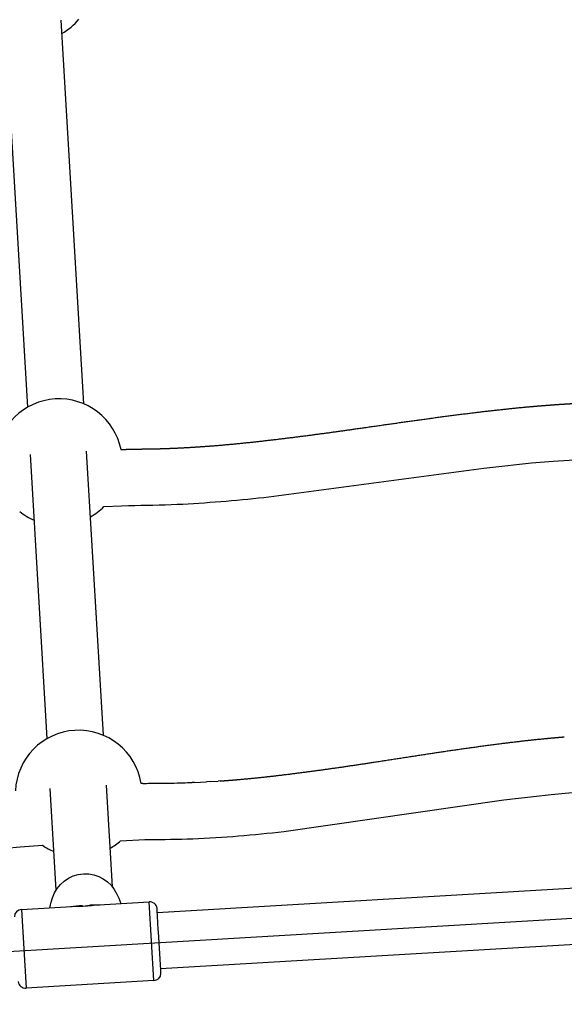
# Model space of a CAD drawing. Units: millimetres. Extents: x 59716 to 83450, y -14000 to 15383.
# Drawn here: x 80394 to 80587, y -9061 to -8710 of the extents above; entities that cross this region are included whole.
import ezdxf

# ---------------------------------------------------------------- set-up
doc = ezdxf.new("R2010")
doc.units = ezdxf.units.MM
doc.header["$LTSCALE"] = 500
doc.header["$MEASUREMENT"] = 0
for name, color, linetype, true_color in [('Default', 7, 'Continuous', 0x000000), ('Make2D', 7, 'Continuous', 0x000000), ('usezones$CSA$DIMS', 7, 'Continuous', 0x007f00)]:
    doc.layers.add(name, color=color, linetype=linetype, true_color=true_color)
doc.styles.add('Arial', font='txt')
doc.dimstyles.new('CSA RC DIMS', dxfattribs={"dimtxt": 400, "dimasz": 250, "dimexe": 150, "dimexo": 150, "dimgap": 300, "dimtad": 0, "dimtih": 1, "dimtoh": 1, "dimzin": 1, "dimdsep": 46, "dimtxsty": 'Arial', "dimcen": 150, "dimazin": 0, "dimtfac": 1, "dimtdec": 4, "dimtix": 1, "dimtmove": 1, "dimatfit": 3, "dimfxl": 0, "dimtolj": 1, "dimtzin": 1, "dimarcsym": 0})

# ---------------------------------------------------------------- blocks, each defined once
blk = doc.blocks.new('*D1')
at = {"layer": 'Defpoints', "color": 0}
for p in [(68036.5, 13807.05), (60851.59, -14000.49), (80973.91, -14000.49)]:
    blk.add_point(p, dxfattribs=at)
at = {"layer": 'usezones$CSA$DIMS', "color": 0, "lineweight": -2}
for p, q in [((67886.5, 13807.05), (60701.59, 13807.05)), ((60851.59, 13557.05), (60851.59, 407.48)), ((60851.59, -13750.49), (60851.59, -600.92)), ((80823.91, -14000.49), (60701.59, -14000.49))]:
    blk.add_line(p, q, dxfattribs=at)
at = {"layer": 'usezones$CSA$DIMS', "color": 0}
for points in [[(60893.26, 13557.05), (60809.93, 13557.05), (60851.59, 13807.05)], [(60809.93, -13750.49), (60893.26, -13750.49), (60851.59, -14000.49)]]:
    blk.add_solid(points, dxfattribs=at)
at = {"layer": 'usezones$CSA$DIMS', "color": 0, "insert": (60851.59, -96.72), "char_height": 400, "attachment_point": 5, "style": 'Arial'}
blk.add_mtext('\\A1;27807.54', dxfattribs=at)
blk = doc.blocks.new('*D2')
at = {"layer": 'Defpoints', "color": 0}
for p in [(83450.15, 15120.81), (63645.7, 9416.25), (83450.15, -11445.24)]:
    blk.add_point(p, dxfattribs=at)
at = {"layer": 'usezones$CSA$DIMS', "color": 0, "lineweight": -2}
for p, q in [((63645.7, 9566.25), (63645.7, 15270.81)), ((83450.15, -11295.24), (83450.15, 15270.81)), ((63895.7, 15120.81), (72125.52, 15120.81)), ((83200.15, 15120.81), (74970.32, 15120.81))]:
    blk.add_line(p, q, dxfattribs=at)
at = {"layer": 'usezones$CSA$DIMS', "color": 0}
for points in [[(63895.7, 15162.47), (63895.7, 15079.14), (63645.7, 15120.81)], [(83200.15, 15079.14), (83200.15, 15162.47), (83450.15, 15120.81)]]:
    blk.add_solid(points, dxfattribs=at)
at = {"layer": 'usezones$CSA$DIMS', "color": 0, "insert": (73547.92, 15120.81), "char_height": 400, "attachment_point": 5, "style": 'Arial'}
blk.add_mtext('\\A1;19804.45', dxfattribs=at)

msp = doc.modelspace()

# ---------------------------------------------------------------- linework, layer by layer
at = {"layer": 'Default'}
msp.add_lwpolyline([(78577.198, -9289.978, 0.0077879), (78592.787, -9251.54), (78598.879, -9235.279), (78604.547, -9218.865), (78606.935, -9211.354), (78609.133, -9203.923), (78611.159, -9196.4), (78613, -9188.648), (78614.101, -9183.296), (78614.742, -9179.775), (78615.341, -9176.052), (78615.88, -9172.126), (78616.34, -9167.991), (78616.724, -9163.348), (78616.868, -9160.876), (78616.968, -9158.296), (78617.018, -9155.602), (78617.009, -9152.788), (78616.934, -9149.849), (78616.786, -9146.779), (80696.876, -9023.928), (80759.844, -10088.949)], format="xyb", dxfattribs=at)
at = {"layer": 'Make2D'}
for p, q in [((80396.655, -8848.31), (80388.582, -8711.798)), ((80416.622, -8847.168), (80408.547, -8710.618)), ((80423.597, -8965.094), (80417.618, -8863.98)), ((80403.63, -8966.24), (80397.652, -8865.16)), ((80426.762, -9019.03), (80424.65, -8982.819)), ((80437.629, -8982.234), (80436.98, -8982.257)), ((80456.022, -8981.848), (80455.138, -8981.884)), ((80456.022, -8981.848), (80460.195, -8981.644)), ((80461.574, -8981.565), (80460.195, -8981.644)), ((80461.574, -8981.565), (80464.365, -8981.387)), ((80465.05, -8981.34), (80464.365, -8981.387)), ((80406.797, -9020.21), (80404.685, -8983.998)), ((80603.905, -9018.705), (80442.754, -9028.229)), ((80420.064, -9025.563), (80439.847, -9024.394)), ((80441.499, -9052.34), (80439.847, -9024.399)), ((80394.439, -9027.078), (80414.225, -9025.909)), ((80394.439, -9027.081), (80396.091, -9055.026)), ((80413.271, -9025.989), (80412.536, -9026.086)), ((80442.665, -9026.735), (80442.662, -9026.669)), ((80442.754, -9028.226), (80442.665, -9026.735)), ((80442.782, -9028.705), (80442.754, -9028.226)), ((80442.823, -9029.392), (80442.79, -9028.841)), ((80443.106, -9034.176), (80442.823, -9029.392)), ((80443.155, -9035.01), (80443.106, -9034.176)), ((80443.964, -9048.704), (80443.155, -9035.01)), ((80605.085, -9038.67), (80443.934, -9048.194)), ((80443.971, -9048.818), (80443.964, -9048.704)), ((80443.983, -9049.022), (80443.971, -9048.818)), ((80444.015, -9049.559), (80443.983, -9049.022)), ((80444.018, -9049.614), (80444.015, -9049.559)), ((80444.026, -9049.756), (80444.018, -9049.614)), ((80441.499, -9052.345), (80396.091, -9055.029))]:
    msp.add_line(p, q, dxfattribs=at)
for points in [[(80423.749, -8883.693), (80430.068, -8883.41), (80432.555, -8883.317, 0.007052), (80449.842, -8882.889, 0.0156114), (80480.691, -8880.425), (80558.892, -8869.998, -0.0052241), (80575.836, -8868.179), (80583.499, -8867.535), (80594.905, -8866.807)], [(80429.705, -9002.589), (80438.32, -9002.222), (80439.556, -9002.181, 0.0060877), (80455.384, -9001.89, 0.0195349), (80487.792, -8999.271), (80565.96, -8988.061, -0.0059249), (80582.862, -8986.136), (80589.116, -8985.579), (80601.884, -8984.736)], [(80175.979, -9017.584), (80184.349, -9017.225), (80188.605, -9017.109), (80200.9, -9017.043, 0.0031327), (80221.537, -9016.615), (80234.911, -9016.181, 0.013482), (80364.67, -9007.885, 0.0054952), (80388.874, -9005.293), (80393.939, -9004.83), (80401.916, -9004.232)], [(80404.464, -9026.486, -0.0136063), (80405.001, -9024.453), (80405.512, -9022.939, -0.691018), (80428.359, -9021.586), (80429.046, -9023.03), (80429.82, -9024.987)]]:
    msp.add_lwpolyline(points, format="xyb", dxfattribs=at)
for centre, radius, start, end in [((80397.62, -8695.85), 22.489, 299.88313, 320.05083), ((80407.789, -8867.849), 22.489, 93.38291, 175.36262), ((80407.789, -8867.849), 22.489, 11.40048, 93.3829), ((80407.789, -8867.849), 22.489, 299.87283, 315.20812), ((80407.789, -8867.849), 22.489, 231.55943, 247.06857), ((80414.768, -8985.777), 22.489, 93.38277, 177.7837), ((80414.768, -8985.777), 22.489, 9.00523, 93.38277), ((80414.768, -8985.777), 22.489, 299.8358, 311.6216), ((80414.768, -8985.777), 22.489, 235.14652, 247.03155), ((80440.108, -9026.951), 2.569, 6.33159, 95.83805), ((80394.481, -9029.648), 2.569, 90.92744, 180.43381), ((80415.6, -9044.518), 18.711, 88.16815, 101.50218), ((80413.716, -8967.675), 58.235, 270.50112, 276.2583), ((80420.879, -9045.394), 19.897, 85.52042, 98.71219), ((-24515.131, -15235.884), 105141.298, 3.38443875, 3.38451257), ((80395.83, -9052.472), 2.569, 186.3308, 275.83756), ((80441.457, -9049.776), 2.569, 270.92771, 0.43479)]:
    msp.add_arc(centre, radius, start, end, dxfattribs=at)
for points, weights, knots in [([(80429.834, -8863.404), (80430.513, -8863.377), (80431.192, -8863.352), (80431.871, -8863.328), (80432.76, -8863.298), (80433.646, -8863.271), (80434.529, -8863.25), (80434.856, -8863.242), (80435.184, -8863.235), (80435.511, -8863.231), (80435.833, -8863.226), (80436.156, -8863.224), (80436.48, -8863.222), (80437.86, -8863.212), (80439.252, -8863.197), (80440.656, -8863.172), (80442.032, -8863.146), (80443.406, -8863.111), (80444.778, -8863.068), (80446.017, -8863.028), (80447.411, -8862.977), (80448.96, -8862.909), (80452.683, -8862.742), (80456.402, -8862.522), (80460.119, -8862.248), (80460.584, -8862.214), (80461.05, -8862.179), (80461.515, -8862.143), (80467.19, -8861.702), (80472.856, -8861.169), (80478.513, -8860.544), (80490.159, -8859.225), (80501.782, -8857.721), (80513.38, -8856.033), (80527.852, -8853.981), (80541.978, -8851.89), (80556.503, -8850.141), (80562.325, -8849.434), (80568.157, -8848.808), (80573.997, -8848.263), (80576.663, -8848.016), (80579.331, -8847.792), (80582.001, -8847.591), (80582.244, -8847.573), (80582.488, -8847.555), (80582.732, -8847.537), (80584.137, -8847.433), (80585.547, -8847.336), (80586.941, -8847.247), (80589.23, -8847.102), (80591.478, -8846.978), (80593.725, -8846.842)], [1, 1, 1, 1, 1, 1, 1, 1, 1, 1, 1, 1, 1, 1, 1, 1, 1, 1, 1, 1, 1, 1, 0.999929278135, 0.999929278135, 1, 1, 1, 1, 0.999911717048, 0.999911717048, 1, 0.999916094731, 0.999916094731, 1, 1, 1, 1, 0.999935567485, 0.999935567485, 1, 0.99997560725, 0.99997560725, 1, 1, 1, 1, 1, 1, 1, 1, 1, 1], [1735.141659, 1735.141659, 1735.141659, 1735.141659, 1737.1806499, 1737.1806499, 1737.1806499, 1739.8404026, 1739.8404026, 1739.8404026, 1740.822322, 1740.822322, 1740.822322, 1741.7920593, 1741.7920593, 1741.7920593, 1745.9706842, 1745.9706842, 1745.9706842, 1750.0946287, 1750.0946287, 1750.0946287, 1754.2805733, 1754.2805733, 1754.2805733, 1765.459118, 1765.459118, 1765.459118, 1766.8597978, 1766.8597978, 1766.8597978, 1783.9335581, 1783.9335581, 1783.9335581, 1819.0924866, 1819.0924866, 1819.0924866, 1862.6771559, 1862.6771559, 1862.6771559, 1880.271815, 1880.271815, 1880.271815, 1888.3041148, 1888.3041148, 1888.3041148, 1889.0375986, 1889.0375986, 1889.0375986, 1893.2565938, 1893.2565938, 1893.2565938, 1900.0531344, 1900.0531344, 1900.0531344, 1900.0531344]), ([(80465.05, -8981.34), (80466.211, -8981.259), (80467.371, -8981.173), (80468.53, -8981.081), (80469.469, -8981.007), (80470.409, -8980.929), (80471.349, -8980.848), (80476.066, -8980.437), (80480.776, -8979.956), (80485.478, -8979.405), (80497.109, -8978.001), (80508.713, -8976.389), (80520.286, -8974.569), (80534.754, -8972.355), (80548.886, -8970.093), (80563.41, -8968.225), (80569.24, -8967.467), (80575.082, -8966.802), (80580.933, -8966.229), (80583.118, -8966.017), (80585.305, -8965.822), (80587.493, -8965.644)], [1, 1, 1, 1, 1, 1, 1, 0.999926068429, 0.999926068429, 1, 0.999892541435, 0.999892541435, 1, 1, 1, 1, 0.999917174967, 0.999917174967, 1, 0.999979979391, 0.999979979391, 1], [1763.3492977, 1763.3492977, 1763.3492977, 1763.3492977, 1766.8400296, 1766.8400296, 1766.8400296, 1769.6687796, 1769.6687796, 1769.6687796, 1783.8720768, 1783.8720768, 1783.8720768, 1819.0155082, 1819.0155082, 1819.0155082, 1862.6282678, 1862.6282678, 1862.6282678, 1880.2657855, 1880.2657855, 1880.2657855, 1886.8519897, 1886.8519897, 1886.8519897, 1886.8519897])]:
    msp.add_rational_spline(points, weights, degree=3, knots=knots, dxfattribs=at)
msp.add_open_spline([(80437.629, -8982.234), (80437.702, -8982.231), (80437.774, -8982.229), (80437.847, -8982.226), (80438.185, -8982.215), (80438.548, -8982.203), (80438.938, -8982.19), (80439.833, -8982.163), (80440.724, -8982.139), (80441.612, -8982.122), (80441.942, -8982.116), (80442.272, -8982.111), (80442.602, -8982.108), (80442.927, -8982.105), (80443.252, -8982.106), (80443.579, -8982.105), (80444.955, -8982.105), (80446.344, -8982.099), (80447.746, -8982.081), (80449.116, -8982.063), (80450.484, -8982.034), (80451.849, -8981.996), (80452.945, -8981.965), (80454.041, -8981.927), (80455.138, -8981.884)], degree=3, knots=[1735.9061811, 1735.9061811, 1735.9061811, 1735.9061811, 1736.1233634, 1736.1233634, 1736.1233634, 1737.2150688, 1737.2150688, 1737.2150688, 1739.8896935, 1739.8896935, 1739.8896935, 1740.8805585, 1740.8805585, 1740.8805585, 1741.8575151, 1741.8575151, 1741.8575151, 1746.0254776, 1746.0254776, 1746.0254776, 1750.1296959, 1750.1296959, 1750.1296959, 1753.421558, 1753.421558, 1753.421558, 1753.421558], dxfattribs=at)

# ---------------------------------------------------------------- dimensions: what is measured, and where the dimension line sits
at = {"layer": 'usezones$CSA$DIMS'}
dim = msp.add_linear_dim(base=(83450.149, 15120.808), p1=(63645.7, 9416.253), p2=(83450.149, -11445.237), dimstyle='CSA RC DIMS', dxfattribs=at)
dim.commit()
dim.dimension.update_dxf_attribs({"geometry": '*D2', "text_midpoint": (73547.924, 15120.808)})
dim = msp.add_linear_dim(base=(60851.594, -14000.487), p1=(68036.5, 13807.053), p2=(80973.915, -14000.487), angle=90, dimstyle='CSA RC DIMS', dxfattribs=at)
dim.commit()
dim.dimension.update_dxf_attribs({"geometry": '*D1', "text_midpoint": (60851.594, -96.717)})

doc.saveas('drawing.dxf')
